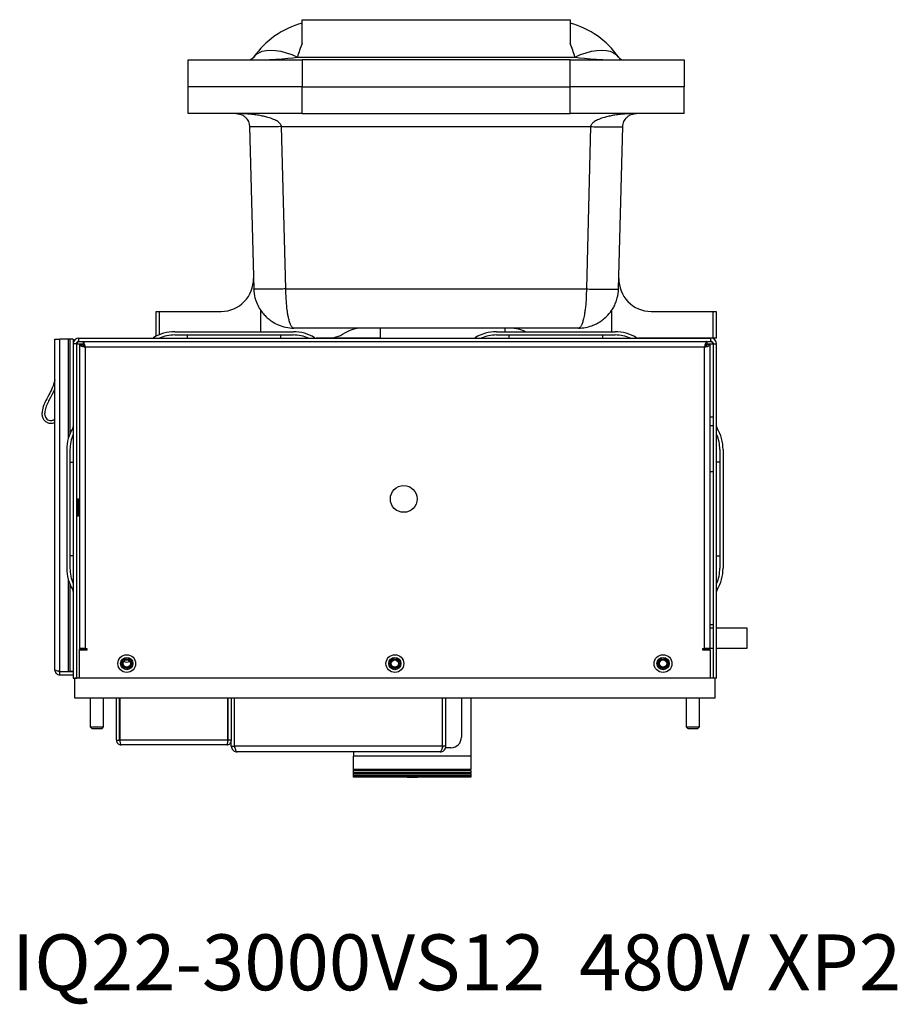
# Model space of a CAD drawing. Units: inches. Extents: x 0 to 119, y 0 to 95.
# Drawn here: x 53 to 70, y 3 to 22 of the extents above; entities that cross this region are included whole.
import ezdxf

# ---------------------------------------------------------------- set-up
doc = ezdxf.new("R2010")
doc.units = ezdxf.units.IN
doc.header["$MEASUREMENT"] = 0
doc.styles.add('SLDTEXTSTYLE0', font='TXT', dxfattribs={"width": 0.605})

msp = doc.modelspace()

# ---------------------------------------------------------------- linework, layer by layer
at = {"color": 7, "linetype": 'Continuous', "lineweight": 25}
for p, q in [((58.675, 21.511), (63.675, 21.511)), ((58.675, 21.065), (58.675, 21.511)), ((63.675, 21.511), (63.675, 21.065)), ((56.55, 20.261), (56.55, 20.761)), ((56.55, 20.761), (58.675, 20.761)), ((58.588, 20.814), (63.763, 20.814)), ((58.675, 20.761), (58.675, 20.261)), ((63.675, 20.761), (58.675, 20.761)), ((63.675, 20.261), (63.675, 20.761)), ((63.675, 20.761), (65.8, 20.761)), ((65.8, 20.761), (65.8, 20.261)), ((58.675, 20.261), (56.55, 20.261)), ((56.55, 19.761), (56.55, 20.261)), ((58.675, 20.261), (63.675, 20.261)), ((58.675, 19.761), (58.675, 20.261)), ((65.8, 20.261), (63.675, 20.261)), ((63.675, 19.761), (63.675, 20.261)), ((65.8, 19.761), (65.8, 20.261)), ((58.675, 19.761), (56.55, 19.761)), ((58.675, 19.761), (63.675, 19.761)), ((65.8, 19.761), (63.675, 19.761)), ((57.695, 19.518), (57.774, 16.492)), ((58.294, 19.518), (64.056, 19.518)), ((58.374, 16.492), (58.294, 19.518)), ((64.056, 19.518), (63.977, 16.492)), ((64.577, 16.492), (64.656, 19.518)), ((57.778, 16.464), (57.776, 16.448)), ((58.374, 16.492), (63.977, 16.492)), ((64.574, 16.448), (64.573, 16.464)), ((55.957, 15.612), (55.957, 16.074)), ((55.957, 16.074), (56.009, 16.074)), ((56.009, 16.074), (57.169, 16.074)), ((57.902, 16.092), (57.902, 15.694)), ((64.449, 15.694), (64.449, 16.092)), ((65.182, 16.074), (66.342, 16.074)), ((66.342, 15.574), (66.342, 16.074)), ((66.342, 16.074), (66.394, 16.074)), ((66.394, 16.074), (66.394, 15.574)), ((56.3, 15.694), (58.513, 15.694)), ((56.3, 15.634), (58.513, 15.634)), ((63.827, 15.761), (58.524, 15.761)), ((60.135, 15.574), (60.135, 15.761)), ((62.3, 15.694), (64.513, 15.694)), ((62.3, 15.634), (64.513, 15.634)), ((62.459, 15.761), (62.459, 15.694)), ((54.065, 9.39), (54.065, 15.559)), ((54.065, 15.559), (54.157, 15.559)), ((54.157, 9.361), (54.157, 15.559)), ((54.316, 15.559), (54.157, 15.559)), ((54.348, 15.559), (54.316, 15.559)), ((54.408, 15.559), (54.348, 15.559)), ((54.348, 15.559), (54.348, 13.794)), ((54.408, 15.559), (54.408, 15.467)), ((54.408, 15.467), (54.408, 9.238)), ((54.468, 15.467), (54.408, 15.467)), ((54.468, 15.467), (54.468, 9.238)), ((54.471, 15.467), (54.471, 12.573)), ((54.515, 15.514), (54.515, 15.574)), ((54.515, 15.574), (66.298, 15.574)), ((54.515, 15.514), (66.298, 15.514)), ((54.527, 15.45), (54.527, 9.788)), ((54.527, 15.45), (54.587, 15.45)), ((54.591, 15.514), (54.591, 15.454)), ((54.625, 15.422), (54.611, 15.422)), ((59.146, 15.574), (58.938, 15.574)), ((59.445, 15.574), (59.146, 15.574)), ((60.135, 15.574), (59.445, 15.574)), ((66.342, 15.574), (64.938, 15.574)), ((66.202, 15.422), (66.187, 15.422)), ((66.222, 15.514), (66.222, 15.454)), ((66.222, 15.44), (66.222, 15.454)), ((66.285, 15.45), (66.225, 15.45)), ((66.285, 9.788), (66.285, 15.45)), ((66.298, 15.514), (66.298, 15.574)), ((66.342, 15.467), (66.334, 15.496)), ((66.394, 15.574), (66.342, 15.574)), ((66.342, 15.467), (66.342, 14.099)), ((66.345, 15.467), (66.405, 15.467)), ((66.345, 9.238), (66.345, 15.467)), ((66.405, 9.238), (66.405, 15.467)), ((54.634, 15.407), (54.634, 9.788)), ((66.178, 15.407), (54.634, 15.407)), ((66.178, 9.788), (66.178, 15.407)), ((66.345, 14.099), (66.285, 14.099)), ((54.288, 13.497), (54.288, 11.284)), ((54.348, 13.497), (54.348, 11.284)), ((66.465, 13.497), (66.465, 11.284)), ((66.525, 13.497), (66.525, 11.284)), ((66.285, 13.092), (66.341, 13.092)), ((66.341, 13.092), (66.341, 10.237)), ((66.345, 13.092), (66.341, 13.092)), ((66.342, 13.092), (66.342, 10.429)), ((54.501, 12.573), (54.468, 12.573)), ((54.501, 12.263), (54.501, 12.573)), ((54.51, 12.568), (54.501, 12.568)), ((54.527, 12.573), (54.51, 12.573)), ((54.51, 12.263), (54.51, 12.573)), ((54.468, 12.263), (54.501, 12.263)), ((54.471, 12.263), (54.471, 9.238)), ((54.501, 12.267), (54.51, 12.267)), ((54.51, 12.263), (54.527, 12.263)), ((54.348, 10.987), (54.348, 9.361)), ((66.345, 10.429), (66.341, 10.429)), ((66.345, 10.169), (66.285, 10.169)), ((66.341, 10.239), (66.345, 10.239)), ((66.341, 10.237), (66.341, 10.169)), ((66.342, 10.239), (66.342, 10.169)), ((66.975, 10.169), (66.405, 10.169)), ((66.975, 9.794), (66.975, 10.169)), ((54.634, 9.788), (54.527, 9.788)), ((54.527, 9.788), (54.527, 9.778)), ((54.527, 9.758), (54.527, 9.778)), ((54.587, 9.778), (54.527, 9.778)), ((54.527, 9.238), (54.527, 9.758)), ((54.664, 9.758), (54.527, 9.758)), ((54.587, 9.788), (54.587, 9.778)), ((54.587, 9.758), (54.587, 9.778)), ((54.591, 9.778), (54.664, 9.778)), ((54.591, 9.758), (54.591, 9.778)), ((54.634, 9.788), (54.664, 9.788)), ((54.664, 9.788), (54.664, 9.758)), ((66.148, 9.788), (66.178, 9.788)), ((66.148, 9.758), (66.148, 9.788)), ((66.148, 9.778), (66.222, 9.778)), ((66.285, 9.758), (66.148, 9.758)), ((66.285, 9.788), (66.178, 9.788)), ((66.222, 9.758), (66.222, 9.778)), ((66.225, 9.778), (66.225, 9.788)), ((66.225, 9.758), (66.225, 9.778)), ((66.225, 9.778), (66.285, 9.778)), ((66.285, 9.794), (66.345, 9.794)), ((66.285, 9.778), (66.285, 9.788)), ((66.285, 9.758), (66.285, 9.778)), ((66.285, 9.758), (66.285, 9.238)), ((66.342, 9.794), (66.342, 9.238)), ((66.405, 9.794), (66.975, 9.794)), ((54.157, 9.361), (54.316, 9.361)), ((54.316, 9.361), (54.348, 9.361)), ((54.408, 9.361), (54.348, 9.361)), ((54.157, 9.298), (54.157, 9.358)), ((54.157, 9.358), (54.408, 9.358)), ((54.157, 9.298), (54.408, 9.298)), ((54.408, 9.238), (54.468, 9.238)), ((66.375, 9.238), (54.438, 9.238)), ((54.438, 8.863), (54.438, 9.238)), ((66.285, 9.238), (54.527, 9.238)), ((66.405, 9.238), (66.345, 9.238)), ((66.375, 8.863), (66.375, 9.238)), ((66.375, 8.863), (54.438, 8.863)), ((54.726, 8.863), (54.726, 8.327)), ((54.976, 8.327), (54.976, 8.863)), ((55.214, 8.082), (55.214, 8.863)), ((55.274, 8.082), (55.274, 8.863)), ((55.281, 8.082), (55.281, 8.863)), ((57.292, 8.082), (57.292, 8.863)), ((57.299, 8.082), (57.299, 8.863)), ((57.359, 8.082), (57.359, 8.863)), ((57.416, 7.969), (57.416, 8.863)), ((57.417, 7.969), (57.417, 8.863)), ((61.296, 7.969), (61.296, 8.863)), ((61.296, 7.969), (61.296, 8.863)), ((61.356, 7.969), (61.356, 8.863)), ((61.648, 8.863), (61.648, 8.137)), ((61.825, 8.863), (61.825, 7.783)), ((65.837, 8.863), (65.837, 8.327)), ((66.087, 8.327), (66.087, 8.863)), ((54.726, 8.327), (54.756, 8.298)), ((54.726, 8.327), (54.745, 8.327)), ((54.745, 8.327), (54.976, 8.327)), ((54.756, 8.298), (54.77, 8.298)), ((54.77, 8.298), (54.946, 8.298)), ((54.946, 8.298), (54.976, 8.327)), ((65.837, 8.327), (65.867, 8.298)), ((65.837, 8.327), (65.846, 8.327)), ((65.846, 8.327), (66.087, 8.327)), ((65.867, 8.298), (65.874, 8.298)), ((65.874, 8.298), (66.057, 8.298)), ((66.057, 8.298), (66.087, 8.327)), ((55.214, 8.082), (55.274, 8.082)), ((57.292, 8.082), (55.281, 8.082)), ((57.359, 8.082), (57.299, 8.082)), ((57.27, 7.993), (55.303, 7.993)), ((57.356, 7.969), (57.356, 8.07)), ((57.356, 7.969), (57.416, 7.969)), ((61.296, 7.969), (57.417, 7.969)), ((61.356, 7.969), (61.296, 7.969)), ((61.451, 7.94), (61.351, 7.94)), ((61.249, 7.862), (57.463, 7.862)), ((59.632, 7.862), (59.632, 7.783)), ((61.825, 7.783), (59.632, 7.783)), ((59.632, 7.534), (59.632, 7.783)), ((61.825, 7.783), (61.825, 7.534)), ((61.825, 7.534), (59.632, 7.534)), ((59.632, 7.512), (59.632, 7.534)), ((61.825, 7.512), (61.825, 7.534)), ((61.825, 7.512), (59.632, 7.512)), ((59.632, 7.473), (59.632, 7.512)), ((61.825, 7.473), (59.632, 7.473)), ((59.632, 7.461), (59.632, 7.473)), ((61.825, 7.461), (59.632, 7.461)), ((59.632, 7.431), (59.632, 7.461)), ((61.825, 7.431), (59.632, 7.431)), ((59.632, 7.421), (59.632, 7.431)), ((61.825, 7.421), (59.632, 7.421)), ((59.632, 7.401), (59.632, 7.421)), ((61.825, 7.401), (59.632, 7.401)), ((59.632, 7.396), (59.632, 7.401)), ((61.825, 7.396), (59.632, 7.396)), ((59.632, 7.389), (59.632, 7.396)), ((60.678, 7.389), (59.632, 7.389)), ((60.635, 7.389), (59.632, 7.389)), ((59.632, 7.389), (59.632, 7.389)), ((60.634, 7.389), (60.825, 7.389)), ((61.825, 7.389), (60.78, 7.389)), ((61.825, 7.389), (60.823, 7.389)), ((61.825, 7.512), (61.825, 7.473)), ((61.825, 7.461), (61.825, 7.473)), ((61.825, 7.461), (61.825, 7.431)), ((61.825, 7.421), (61.825, 7.431)), ((61.825, 7.421), (61.825, 7.401)), ((61.825, 7.396), (61.825, 7.401)), ((61.825, 7.396), (61.825, 7.389)), ((61.825, 7.389), (61.825, 7.389))]:
    msp.add_line(p, q, dxfattribs=at)
at = {"color": 27, "linetype": 'Continuous', "lineweight": 25}
for p, q in [((56.009, 16.074), (56.009, 15.636)), ((56.532, 15.634), (56.532, 15.574)), ((58.282, 15.574), (58.282, 15.634)), ((62.532, 15.634), (62.532, 15.574)), ((64.282, 15.574), (64.282, 15.634)), ((54.316, 15.559), (54.316, 13.702)), ((54.471, 15.467), (54.591, 15.467)), ((66.222, 15.467), (66.342, 15.467)), ((66.285, 13.945), (66.345, 13.945)), ((54.348, 13.266), (54.408, 13.266)), ((66.465, 13.266), (66.405, 13.266)), ((54.408, 11.516), (54.348, 11.516)), ((66.405, 11.516), (66.465, 11.516)), ((54.316, 11.079), (54.316, 9.361)), ((66.285, 10.237), (66.341, 10.237)), ((54.634, 9.778), (54.634, 9.788)), ((66.178, 9.788), (66.178, 9.778)), ((54.172, 9.361), (54.172, 9.358)), ((54.36, 9.358), (54.36, 9.361))]:
    msp.add_line(p, q, dxfattribs=at)
at = {"color": 7, "linetype": 'Continuous', "lineweight": 25, "flags": 128}
for points in [[(57.774, 20.814), (57.815, 20.86), (57.869, 20.896), (57.933, 20.922), (58.007, 20.938), (58.09, 20.943), (58.18, 20.938), (58.277, 20.922), (58.378, 20.896), (58.482, 20.86), (58.588, 20.814)], [(63.763, 20.814), (63.869, 20.86), (63.973, 20.896), (64.074, 20.922), (64.171, 20.938), (64.261, 20.943), (64.344, 20.938), (64.418, 20.922), (64.482, 20.896), (64.535, 20.86), (64.577, 20.814)]]:
    msp.add_lwpolyline(points, dxfattribs=at)
at = {"color": 7, "linetype": 'Continuous', "lineweight": 25}
for centre, radius in [((60.572, 12.578), 0.25), ((55.406, 9.508), 0.166), ((55.406, 9.508), 0.114), ((55.406, 9.508), 0.107), ((55.406, 9.508), 0.106), ((55.406, 9.508), 0.082), ((55.406, 9.508), 0.068), ((60.406, 9.508), 0.166), ((60.406, 9.508), 0.114), ((60.406, 9.508), 0.107), ((60.406, 9.508), 0.106), ((60.406, 9.508), 0.082), ((60.406, 9.508), 0.068), ((65.406, 9.508), 0.166), ((65.406, 9.508), 0.114), ((65.406, 9.508), 0.107), ((65.406, 9.508), 0.106), ((65.406, 9.508), 0.082), ((65.406, 9.508), 0.068)]:
    msp.add_circle(centre, radius, dxfattribs=at)
for centre, radius, start, end in [((59.124, 19.855), 1.656, 105.724, 144.6254), ((63.227, 19.855), 1.656, 35.3746, 74.276), ((57.672, 20.886), 0.125, 270, 324.6254), ((64.679, 20.886), 0.125, 215.3746, 270), ((57.169, 16.674), 0.6, 270, 1.5), ((65.182, 16.674), 0.6, 178.5, 270), ((56.3, 14.929), 0.765, 90, 121.1936), ((56.3, 14.929), 0.705, 90, 113.8094), ((58.513, 14.929), 0.765, 58.8064, 90), ((58.513, 14.929), 0.705, 66.1906, 90), ((59.146, 16.174), 0.6, 270, 302.4617), ((59.79, 15.161), 0.6, 90, 122.4617), ((62.3, 14.929), 0.765, 90, 121.1936), ((62.3, 14.929), 0.705, 90, 113.8094), ((62.561, 15.161), 0.6, 62.5193, 90), ((64.513, 14.929), 0.765, 58.8064, 90), ((64.513, 14.929), 0.705, 66.1906, 90), ((54.515, 15.467), 0.107, 90, 180), ((54.515, 15.467), 0.047, 90, 180), ((55.87, 15.639), 0.065, 270, 301.1936), ((58.943, 15.639), 0.065, 238.8064, 270), ((61.87, 15.639), 0.065, 270, 301.1936), ((64.943, 15.639), 0.065, 238.8064, 270), ((66.298, 15.467), 0.107, 0, 90), ((66.298, 15.467), 0.047, 0, 90), ((55.053, 13.497), 0.765, 148.8064, 180), ((55.053, 13.497), 0.705, 156.1906, 180), ((54.343, 13.927), 0.065, 328.8064, 360), ((66.47, 13.927), 0.065, 180, 211.1936), ((65.76, 13.497), 0.705, 0, 23.8094), ((65.76, 13.497), 0.765, 0, 31.1936), ((55.053, 11.284), 0.765, 180, 211.1936), ((55.053, 11.284), 0.705, 180, 203.8094), ((65.76, 11.284), 0.705, 336.1906, 0), ((65.76, 11.284), 0.765, 328.8064, 0), ((54.343, 10.854), 0.065, 0, 31.1936), ((66.47, 10.854), 0.065, 148.8064, 180), ((55.406, 9.672), 0.136, 246.0524, 293.9476), ((54.172, 9.389), 0.031, 242.3687, 270), ((54.36, 9.389), 0.031, 270, 297.6313), ((61.451, 8.137), 0.197, 270, 0)]:
    msp.add_arc(centre, radius, start, end, dxfattribs=at)
for centre, major_axis, ratio, start_param, end_param in [((59.124, 19.855), (0, 1.656), 0.396963, 0.751442, 0.953394), ((63.227, 19.855), (0, 1.656), 0.396963, 5.329792, 5.531743), ((57.672, 20.886), (1.124, 0), 0.111232, 4.712389, 5.665783), ((64.679, 20.886), (1.124, 0), 0.111232, 3.758995, 4.712389)]:
    msp.add_ellipse(centre, major_axis=major_axis, ratio=ratio, start_param=start_param, end_param=end_param, dxfattribs=at)
for points, knots in [([(58.294, 19.518), (58.293, 19.526), (58.29, 19.543), (58.267, 19.578), (58.219, 19.618), (58.138, 19.659), (58.047, 19.689), (57.954, 19.712), (57.862, 19.73), (57.765, 19.744), (57.665, 19.753), (57.559, 19.76), (57.485, 19.761), (57.445, 19.761)], [0, 0, 0, 0, 0.025969, 0.055165, 0.128456, 0.225966, 0.347542, 0.43938, 0.539953, 0.65037, 0.759775, 0.867993, 1, 1, 1, 1]), ([(57.445, 19.761), (57.457, 19.761), (57.478, 19.76), (57.51, 19.753), (57.539, 19.744), (57.568, 19.73), (57.594, 19.712), (57.622, 19.689), (57.649, 19.659), (57.672, 19.618), (57.687, 19.578), (57.693, 19.543), (57.694, 19.526), (57.695, 19.518)], [0, 0, 0, 0, 0.132008, 0.240226, 0.34963, 0.460049, 0.560621, 0.652458, 0.774034, 0.871544, 0.944835, 0.974031, 1, 1, 1, 1]), ([(64.906, 19.761), (64.866, 19.761), (64.792, 19.76), (64.685, 19.753), (64.585, 19.744), (64.488, 19.73), (64.397, 19.712), (64.304, 19.689), (64.213, 19.659), (64.132, 19.618), (64.083, 19.578), (64.061, 19.543), (64.058, 19.526), (64.056, 19.518)], [0, 0, 0, 0, 0.132008, 0.240226, 0.34963, 0.460049, 0.560621, 0.652458, 0.774034, 0.871544, 0.944835, 0.974031, 1, 1, 1, 1]), ([(64.656, 19.518), (64.657, 19.526), (64.657, 19.543), (64.664, 19.578), (64.678, 19.618), (64.702, 19.659), (64.729, 19.689), (64.756, 19.712), (64.783, 19.73), (64.812, 19.744), (64.841, 19.753), (64.872, 19.76), (64.894, 19.761), (64.906, 19.761)], [0, 0, 0, 0, 0.025969, 0.055165, 0.128456, 0.225966, 0.347542, 0.43938, 0.539953, 0.65037, 0.759775, 0.867993, 1, 1, 1, 1]), ([(57.774, 16.492), (57.777, 16.435), (57.782, 16.355), (57.813, 16.282), (57.822, 16.261)], [0, 0, 0, 0, 0.708686, 1, 1, 1, 1]), ([(58.524, 15.761), (58.517, 15.763), (58.504, 15.765), (58.488, 15.782), (58.474, 15.803), (58.461, 15.829), (58.449, 15.86), (58.438, 15.895), (58.428, 15.931), (58.42, 15.967), (58.413, 16.004), (58.402, 16.066), (58.393, 16.138), (58.386, 16.216), (58.382, 16.27), (58.376, 16.36), (58.375, 16.436), (58.374, 16.492)], [0, 0, 0, 0, 0.0892734, 0.1623258, 0.2191473, 0.2816835, 0.3410748, 0.3973245, 0.4504367, 0.4955179, 0.5397625, 0.5831746, 0.7082823, 0.7579102, 0.8071402, 0.8559819, 1, 1, 1, 1]), ([(63.977, 16.492), (63.976, 16.436), (63.974, 16.322), (63.964, 16.2), (63.955, 16.122), (63.95, 16.082), (63.94, 16.014), (63.928, 15.951), (63.913, 15.895), (63.902, 15.86), (63.89, 15.829), (63.878, 15.805), (63.867, 15.787), (63.856, 15.774), (63.842, 15.764), (63.832, 15.762), (63.827, 15.761)], [0, 0, 0, 0, 0.144062, 0.2915, 0.332458, 0.374233, 0.416829, 0.549388, 0.60253, 0.658797, 0.718193, 0.780722, 0.82188, 0.872147, 0.931521, 1, 1, 1, 1]), ([(64.539, 16.275), (64.544, 16.292), (64.566, 16.362), (64.572, 16.435), (64.577, 16.492)], [0, 0, 0, 0, 0.235379, 1, 1, 1, 1]), ([(57.812, 16.275), (57.827, 16.236), (57.856, 16.163), (57.92, 16.069), (57.982, 15.997), (58.045, 15.936), (58.127, 15.875), (58.237, 15.816), (58.375, 15.771), (58.472, 15.765), (58.524, 15.761)], [0, 0, 0, 0, 0.13714, 0.25329, 0.348212, 0.429459, 0.535262, 0.669388, 0.825725, 1, 1, 1, 1]), ([(63.827, 15.761), (63.871, 15.764), (63.954, 15.768), (64.07, 15.8), (64.159, 15.839), (64.231, 15.881), (64.303, 15.933), (64.387, 16.01), (64.456, 16.1), (64.508, 16.193), (64.528, 16.247), (64.539, 16.275)], [0, 0, 0, 0, 0.150749, 0.281186, 0.385844, 0.462476, 0.55174, 0.668423, 0.816895, 0.904593, 1, 1, 1, 1]), ([(54.515, 15.514), (54.511, 15.513), (54.503, 15.511), (54.492, 15.499), (54.481, 15.484), (54.474, 15.472), (54.471, 15.467)], [0, 0, 0, 0, 0.280691, 0.530308, 0.779849, 1, 1, 1, 1]), ([(54.479, 15.497), (54.478, 15.493), (54.476, 15.483), (54.473, 15.473), (54.471, 15.467)], [0, 0, 0, 0, 0.38769, 1, 1, 1, 1]), ([(54.527, 15.45), (54.529, 15.447), (54.531, 15.44), (54.551, 15.431), (54.58, 15.421), (54.609, 15.413), (54.628, 15.408), (54.634, 15.407)], [0, 0, 0, 0, 0.221782, 0.443582, 0.665383, 0.887183, 1, 1, 1, 1]), ([(54.587, 15.45), (54.588, 15.446), (54.59, 15.438), (54.602, 15.427), (54.617, 15.417), (54.629, 15.41), (54.634, 15.407)], [0, 0, 0, 0, 0.280691, 0.530308, 0.779849, 1, 1, 1, 1]), ([(54.634, 15.407), (54.631, 15.419), (54.625, 15.444), (54.615, 15.477), (54.606, 15.501), (54.597, 15.512), (54.593, 15.513), (54.591, 15.514)], [0, 0, 0, 0, 0.221782, 0.443582, 0.665383, 0.887183, 1, 1, 1, 1]), ([(54.634, 15.407), (54.63, 15.414), (54.623, 15.427), (54.611, 15.442), (54.601, 15.452), (54.594, 15.453), (54.591, 15.454)], [0, 0, 0, 0, 0.280691, 0.530308, 0.779849, 1, 1, 1, 1]), ([(66.222, 15.514), (66.219, 15.512), (66.212, 15.51), (66.203, 15.49), (66.193, 15.461), (66.185, 15.432), (66.18, 15.413), (66.178, 15.407)], [0, 0, 0, 0, 0.221782, 0.443582, 0.665383, 0.887183, 1, 1, 1, 1]), ([(66.222, 15.454), (66.218, 15.453), (66.21, 15.451), (66.199, 15.439), (66.188, 15.424), (66.182, 15.412), (66.178, 15.407)], [0, 0, 0, 0, 0.280691, 0.530308, 0.779849, 1, 1, 1, 1]), ([(66.178, 15.407), (66.191, 15.41), (66.216, 15.416), (66.249, 15.426), (66.273, 15.436), (66.284, 15.444), (66.285, 15.448), (66.285, 15.45)], [0, 0, 0, 0, 0.221782, 0.443582, 0.665383, 0.887183, 1, 1, 1, 1]), ([(66.178, 15.407), (66.185, 15.411), (66.198, 15.418), (66.214, 15.43), (66.224, 15.44), (66.225, 15.447), (66.225, 15.45)], [0, 0, 0, 0, 0.280691, 0.530308, 0.779849, 1, 1, 1, 1]), ([(66.342, 15.467), (66.338, 15.474), (66.33, 15.487), (66.319, 15.502), (66.308, 15.512), (66.301, 15.513), (66.298, 15.514)], [0, 0, 0, 0, 0.280691, 0.530308, 0.779849, 1, 1, 1, 1]), ([(54.065, 14.796), (54.055, 14.758), (54.033, 14.672), (53.976, 14.556), (53.912, 14.441), (53.858, 14.329), (53.827, 14.225), (53.824, 14.136), (53.844, 14.07), (53.891, 14.019), (53.947, 13.991), (54.001, 13.988), (54.04, 13.993), (54.059, 14.007), (54.065, 14.012)], [0, 0, 0, 0, 0.114092, 0.261293, 0.375263, 0.497398, 0.624477, 0.691734, 0.755228, 0.820885, 0.888627, 0.933192, 0.977927, 1, 1, 1, 1]), ([(54.065, 14.638), (54.061, 14.628), (54.038, 14.553), (53.975, 14.457), (53.915, 14.332), (53.881, 14.236), (53.871, 14.155), (53.888, 14.098), (53.915, 14.065), (53.952, 14.043), (54, 14.036), (54.041, 14.046), (54.06, 14.064), (54.065, 14.069)], [0, 0, 0, 0, 0.041873, 0.299526, 0.434371, 0.57183, 0.687877, 0.740328, 0.792684, 0.849103, 0.900939, 0.975699, 1, 1, 1, 1]), ([(54.157, 9.361), (54.147, 9.363), (54.126, 9.367), (54.098, 9.373), (54.077, 9.38), (54.066, 9.385), (54.065, 9.388), (54.065, 9.39)], [0, 0, 0, 0, 0.209, 0.42782, 0.646643, 0.865466, 1, 1, 1, 1]), ([(54.065, 9.39), (54.066, 9.38), (54.068, 9.359), (54.083, 9.331), (54.107, 9.31), (54.133, 9.299), (54.15, 9.298), (54.157, 9.298)], [0, 0, 0, 0, 0.209, 0.42782, 0.646643, 0.865466, 1, 1, 1, 1]), ([(54.136, 9.365), (54.139, 9.363), (54.145, 9.359), (54.153, 9.358), (54.157, 9.358)], [0, 0, 0, 0, 0.499167, 1, 1, 1, 1]), ([(55.274, 8.082), (55.274, 8.078), (55.275, 8.07), (55.28, 8.063), (55.284, 8.06), (55.284, 8.06)], [0, 0, 0, 0, 0.44971, 0.89942, 1, 1, 1, 1]), ([(57.288, 8.06), (57.289, 8.06), (57.293, 8.063), (57.297, 8.07), (57.298, 8.078), (57.299, 8.082)], [0, 0, 0, 0, 0.10058, 0.55029, 1, 1, 1, 1]), ([(57.356, 7.969), (57.358, 7.957), (57.36, 7.932), (57.38, 7.899), (57.409, 7.875), (57.439, 7.864), (57.457, 7.863), (57.463, 7.862)], [0, 0, 0, 0, 0.222839, 0.4457, 0.668561, 0.891422, 1, 1, 1, 1]), ([(57.416, 7.969), (57.417, 7.962), (57.417, 7.954), (57.422, 7.947), (57.423, 7.946)], [0, 0, 0, 0, 0.820646, 1, 1, 1, 1]), ([(57.463, 7.862), (57.46, 7.864), (57.453, 7.866), (57.443, 7.886), (57.432, 7.915), (57.424, 7.945), (57.418, 7.963), (57.417, 7.969)], [0, 0, 0, 0, 0.222839, 0.4457, 0.668561, 0.891422, 1, 1, 1, 1]), ([(61.296, 7.969), (61.293, 7.957), (61.286, 7.932), (61.275, 7.899), (61.265, 7.875), (61.256, 7.864), (61.251, 7.863), (61.249, 7.862)], [0, 0, 0, 0, 0.222839, 0.4457, 0.668561, 0.891422, 1, 1, 1, 1]), ([(61.249, 7.862), (61.262, 7.864), (61.287, 7.866), (61.32, 7.886), (61.344, 7.915), (61.355, 7.945), (61.356, 7.963), (61.356, 7.969)], [0, 0, 0, 0, 0.222839, 0.4457, 0.668561, 0.891422, 1, 1, 1, 1]), ([(61.29, 7.947), (61.291, 7.949), (61.296, 7.956), (61.296, 7.964), (61.296, 7.969)], [0, 0, 0, 0, 0.329332, 1, 1, 1, 1]), ([(60.678, 7.389), (60.695, 7.39), (60.729, 7.39), (60.763, 7.39), (60.78, 7.389)], [0, 0, 0, 0, 0.498743, 1, 1, 1, 1])]:
    msp.add_open_spline(points, degree=3, knots=knots, dxfattribs=at)
for points in [[(58.294, 19.518), (58.255, 19.517), (58.177, 19.515), (58.064, 19.513), (57.959, 19.512), (57.868, 19.511), (57.793, 19.512), (57.737, 19.513), (57.701, 19.515), (57.697, 19.517), (57.695, 19.518)], [(64.056, 19.518), (64.095, 19.517), (64.174, 19.515), (64.287, 19.513), (64.392, 19.512), (64.483, 19.511), (64.558, 19.512), (64.614, 19.513), (64.649, 19.515), (64.654, 19.517), (64.656, 19.518)], [(58.374, 16.492), (58.334, 16.491), (58.256, 16.489), (58.143, 16.487), (58.038, 16.485), (57.947, 16.485), (57.872, 16.485), (57.816, 16.487), (57.781, 16.489), (57.776, 16.491), (57.774, 16.492)], [(63.977, 16.492), (64.016, 16.491), (64.095, 16.489), (64.208, 16.487), (64.312, 16.485), (64.404, 16.485), (64.479, 16.485), (64.534, 16.487), (64.57, 16.489), (64.575, 16.491), (64.577, 16.492)], [(55.214, 8.082), (55.215, 8.07), (55.218, 8.047), (55.238, 8.017), (55.268, 7.997), (55.291, 7.994), (55.303, 7.993)], [(55.303, 7.993), (55.301, 7.994), (55.297, 7.997), (55.292, 8.017), (55.286, 8.047), (55.283, 8.07), (55.281, 8.082)], [(57.292, 8.082), (57.29, 8.07), (57.286, 8.047), (57.281, 8.017), (57.275, 7.997), (57.272, 7.994), (57.27, 7.993)], [(57.27, 7.993), (57.281, 7.994), (57.305, 7.997), (57.334, 8.017), (57.355, 8.047), (57.357, 8.07), (57.359, 8.082)]]:
    msp.add_open_spline(points, degree=3, dxfattribs=at)

# ---------------------------------------------------------------- texts
at = {"color": 7, "linetype": 'Continuous', "lineweight": 0, "insert": (53.267, 4.46), "char_height": 1.04167, "attachment_point": 1, "style": 'SLDTEXTSTYLE0'}
msp.add_mtext('IQ22-3000VS12  480V XP2', dxfattribs=at)

doc.saveas('drawing.dxf')
